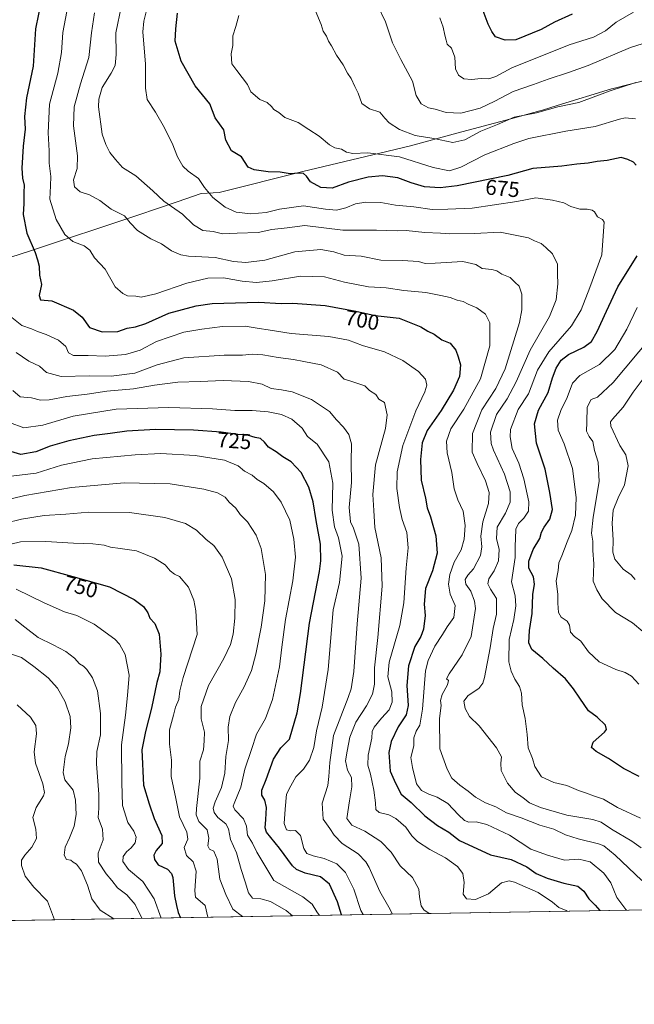
# Model space of a CAD drawing. Units: metres. Extents: x 613926 to 617372, y 4750197 to 4752568.
# Drawn here: x 616275 to 616560, y 4750197 to 4750653 of the extents above; entities that cross this region are included whole.
import ezdxf
from ezdxf.enums import TextEntityAlignment as Align

# ---------------------------------------------------------------- set-up
doc = ezdxf.new("R2010")
doc.units = ezdxf.units.M
doc.header["$MEASUREMENT"] = 0
for name, color, linetype, lineweight in [('Arbolado forestal CxS', 92, 'Continuous', 0), ('Comarca CxS', 21, 'Continuous', 0), ('Comunidad Autónoma CxS', 142, 'Continuous', 0), ('Curva de nivel maestra', 30, 'Continuous', 30), ('Curva de nivel normal', 30, 'Continuous', 0), ('Entidad de ámbito territorial', 7, 'Continuous', 0), ('Entidad de ámbito territorial CxS', 92, 'Continuous', 0), ('Municipio CxS', 4, 'Continuous', 0), ('Provincia CxS', 1, 'Continuous', 0), ('Rótulo de curva de nivel directora', 7, 'Continuous', 0)]:
    doc.layers.add(name, color=color, linetype=linetype, lineweight=lineweight)
doc.styles.add('Style-Arial', font='txt')

# ---------------------------------------------------------------- blocks, each defined once
blk = doc.blocks.new('*U11')
at = {"layer": 'Arbolado forestal CxS', "color": 92, "linetype": 'Continuous', "lineweight": 0}
blk.add_polyline3d([(616594.1429000003, 4750241.2805, 691.3041999999987), (616150.9864999996, 4750233.822799999, 813.5522000000057)], dxfattribs=at)

msp = doc.modelspace()

# ---------------------------------------------------------------- linework, layer by layer
at = {"layer": 'Arbolado forestal CxS', "color": 92, "linetype": 'Continuous', "lineweight": 0, "extrusion": (0.2658522458284787, 0.004473860038339899, 0.9640034066144743), "elevation": 185841.271869174, "flags": 128}
msp.add_lwpolyline([(4739193.99767824, -671181.2809097365), (4739193.99767824, -670721.5116369893)], dxfattribs=at)
at = {"layer": 'Comarca CxS', "color": 21, "linetype": 'Continuous', "lineweight": 0, "flags": 128}
msp.add_lwpolyline([(614177.1248406615, 4750200.605404189), (613964.0700008682, 4750197.019982465), (613960.2392694402, 4750427.924854979), (613958.271583834, 4750546.530975726), (613925.8542720865, 4752500.548211535), (613925.6900008679, 4752510.449982444), (614589.7857239372, 4752521.637330156), (615714.1445129017, 4752540.57826335), (616602.5147730046, 4752555.543736928), (616717.3803606314, 4752557.478761088), (616870.0060974142, 4752560.04989222), (617326.5000008947, 4752567.739982444), (617333.7909080733, 4752140.82793403), (617355.4944384791, 4750869.998612707), (617366.0100008937, 4750254.269982465), (615941.6882612406, 4750230.30059453)], close=True, dxfattribs=at)
at = {"layer": 'Comunidad Autónoma CxS', "color": 142, "linetype": 'Continuous', "lineweight": 0, "flags": 128}
msp.add_lwpolyline([(614177.1248406615, 4750200.605404189), (613964.0700008682, 4750197.019982465), (613960.2392694402, 4750427.924854979), (613958.271583834, 4750546.530975726), (613925.8542720865, 4752500.548211535), (613925.6900008679, 4752510.449982444), (614589.7857239372, 4752521.637330156), (615714.1445129017, 4752540.57826335), (616602.5147730046, 4752555.543736928), (616717.3803606314, 4752557.478761088), (616870.0060974142, 4752560.04989222), (617326.5000008947, 4752567.739982444), (617333.7909080733, 4752140.82793403), (617355.4944384791, 4750869.998612707), (617366.0100008937, 4750254.269982465), (615941.6882612406, 4750230.30059453)], close=True, dxfattribs=at)
at = {"layer": 'Curva de nivel maestra', "color": 30, "linetype": 'Continuous', "lineweight": 30, "flags": 128}
for points, elevation in [([(616284.8700000001, 4750662.7601), (616282.1399999997, 4750649.090100001), (616281.0199999996, 4750631.7601), (616277.8899999997, 4750617.090100001), (616276.9600000001, 4750608.390100001), (616277.25, 4750602.550100001), (616276.2999999998, 4750594.640100001), (616275.6900000004, 4750584.4801), (616276.0199999996, 4750579.8301), (616276.8799999999, 4750576.670100001), (616276.5999999996, 4750573.1801), (616276.7300000006, 4750568.170100001), (616276.2800000003, 4750563.0001), (616277.9800000006, 4750554.380100001), (616281.9199999999, 4750545.380100001), (616283.04, 4750541.9901), (616283.7400000002, 4750539.0801), (616283.9800000006, 4750534.9901), (616284.8700000001, 4750530.540100001), (616283.7999999998, 4750525.4801), (616284.4299999997, 4750523.540100001), (616289.6100000005, 4750522.950099999), (616299.6399999997, 4750518.7501), (616303.7000000002, 4750515.380100001), (616307.04, 4750510.600099999), (616312.9600000001, 4750508.6601), (616320.2800000003, 4750508.840100001), (616324.6299999999, 4750510.3101), (616328.4600000001, 4750510.9001), (616333.1600000003, 4750512.5701), (616343.8499999996, 4750517.2601), (616356.5099999999, 4750520.6501), (616364.04, 4750521.8201), (616385.6799999997, 4750522.350099999), (616395.9400000004, 4750521.720100001), (616401.3899999997, 4750521.9801), (616416.4600000001, 4750520.890100001), (616430.6299999999, 4750518.2401), (616439.5800000001, 4750516.2601), (616450.6399999997, 4750515.050100001), (616460.7400000002, 4750511.020099999), (616463.9600000001, 4750509.040100001), (616466.8700000001, 4750507.630100001), (616470.5700000003, 4750504.950099999), (616474.3399999999, 4750503.4801), (616476.9800000006, 4750500.1501), (616478.0800000001, 4750497.110099999), (616479.2100000001, 4750493.4301), (616478.7000000002, 4750487.950099999), (616475.9400000004, 4750481.590100001), (616470.2000000002, 4750472.2401), (616463.6600000003, 4750463.0101), (616461.3899999997, 4750457.220100001), (616460.6500000004, 4750449.530099999), (616460.9699999997, 4750439.9801), (616462.8499999996, 4750431.520099999), (616463.7000000002, 4750427.040100001), (616465.2199999997, 4750422.9001), (616467.7400000002, 4750414.0801), (616468.4000000004, 4750406.0701), (616466.2000000002, 4750397.880100001), (616462.9199999999, 4750389.6601), (616462.3399999999, 4750382.4801), (616462.7699999996, 4750377.200099999), (616461.9800000006, 4750370.870100001), (616460.7199999997, 4750367.540100001), (616457.9100000003, 4750362.8101), (616455, 4750353.860099999), (616454.2300000006, 4750344.720100001), (616454.9000000004, 4750335.4301), (616453.9100000003, 4750331.200099999), (616450.2199999997, 4750325.540100001), (616446.9299999997, 4750318.7401), (616445.9400000004, 4750313.700099999), (616446.5800000001, 4750305.0801), (616448.9699999997, 4750299.540100001), (616451.6200000001, 4750294.440099999), (616456.2999999998, 4750290.4801), (616462.6500000004, 4750284.4001), (616468.4699999997, 4750279.9301), (616473.7400000002, 4750276.8101), (616478.75, 4750272.9801), (616492.9900000002, 4750266.2601), (616502.7199999997, 4750264.110099999), (616509.9400000004, 4750260.6801), (616514.2999999998, 4750257.710100001), (616519.2800000003, 4750255.5001), (616527.1100000005, 4750253.090100001), (616533.6399999997, 4750251.700099999), (616536.4000000004, 4750249.5001), (616538.7100000001, 4750245.920100001), (616541.6399999997, 4750242.940099999), (616543.7029999997, 4750240.4319)], 700), ([(616530.8799999999, 4750655.940099999), (616522.7699999996, 4750652.2401), (616516.5300000003, 4750648.7401), (616504.7999999998, 4750643.9901), (616499.9199999999, 4750643.770099999), (616495.3399999999, 4750645.4001), (616493.6799999997, 4750647.770099999), (616492.0499999998, 4750651.200099999), (616488.6900000004, 4750659.9001)], 650), ([(616560.6699999999, 4750585.9301), (616559.4500000002, 4750587.210100001), (616556.7800000003, 4750588.470100001), (616553.6600000003, 4750589.390100001), (616547.2300000006, 4750588.090100001), (616542.5300000003, 4750587.5701), (616538.2999999998, 4750586.800100001), (616533.1600000003, 4750586.290100001), (616526.0999999996, 4750585.440099999), (616512.7199999997, 4750584.390100001), (616501.1699999999, 4750581.1801), (616477.5899999999, 4750576.2601), (616469.75, 4750575.4301), (616462.5199999996, 4750575.860099999), (616456.2300000006, 4750577.6601), (616450.1299999999, 4750580.0701), (616442.9900000002, 4750580.970100001), (616436.4100000003, 4750580.300100001), (616427.2800000003, 4750577.960100001), (616419.6500000004, 4750575.200099999), (616414.3600000005, 4750575.540100001), (616409.6299999999, 4750578.1801), (616407.6900000004, 4750580.7401), (616406.3899999997, 4750581.970100001), (616404.1299999999, 4750582.210100001), (616400.1100000005, 4750581.880100001), (616395.4699999997, 4750582.610099999), (616390.0300000003, 4750582.870100001), (616383.5300000003, 4750583.720100001), (616380.6699999999, 4750584.9301), (616377.6699999999, 4750589.710100001), (616372.9600000001, 4750592.550100001), (616370.4000000004, 4750597.550100001), (616369.4800000006, 4750602.2601), (616365.4600000001, 4750607.800100001), (616362.9100000003, 4750614.2501), (616356.1299999999, 4750622.700099999), (616349.5599999996, 4750634.120100001), (616346.7599999999, 4750643.300100001), (616347.0999999996, 4750649.020099999), (616347.9900000002, 4750656.3201)], 675), ([(616561.9800000006, 4750302.610099999), (616554.7800000003, 4750306.300100001), (616547.8499999996, 4750310.9001), (616542.0199999996, 4750314.1501), (616539.9000000004, 4750315.970100001), (616540.7000000002, 4750318.540100001), (616545.9400000004, 4750323.200099999), (616546.7999999998, 4750324.360099999), (616546.3399999999, 4750326.340100001), (616542.5999999996, 4750330.100099999), (616538.4400000004, 4750332.9801), (616534.5499999998, 4750338.9001), (616531.5199999996, 4750343.190099999), (616527.9199999999, 4750347.920100001), (616522.1399999997, 4750352.8201), (616517.3200000003, 4750357.210100001), (616512.2100000001, 4750361.4101), (616510.7800000003, 4750364.540100001), (616511.1200000001, 4750370.200099999), (616512.3300000001, 4750378.200099999), (616512.6500000004, 4750386.870100001), (616513.5099999999, 4750391.6801), (616512.9500000002, 4750395.0701), (616510.8600000005, 4750399.1601), (616510.8300000001, 4750402.370100001), (616512.8600000005, 4750407.840100001), (616515.8700000001, 4750412.960100001), (616516.7199999997, 4750415.840100001), (616517.8799999999, 4750418.210100001), (616520.6299999999, 4750421.8301), (616521.7599999999, 4750426.380100001), (616520.5199999996, 4750434.270099999), (616518.4199999999, 4750444.970100001), (616514.3399999999, 4750457.090100001), (616513.4500000002, 4750465.950099999), (616515.3099999996, 4750472.380100001), (616519.7400000002, 4750480.550100001), (616521.8499999996, 4750487.380100001), (616523.4699999997, 4750491.870100001), (616525.7999999998, 4750495.540100001), (616529.2400000002, 4750498.200099999), (616536.3399999999, 4750501.540100001), (616539.8300000001, 4750504.200099999), (616542.5700000003, 4750508.800100001), (616546.8499999996, 4750518.220100001), (616552.1900000004, 4750529.530099999), (616561.0800000001, 4750543.8101)], 675), ([(616424.0105999997, 4750238.4176), (616422.0599999996, 4750244.450099999), (616418.3600000005, 4750252.700099999), (616414.1799999997, 4750256.140100001), (616407.0899999999, 4750257.7501), (616403.0700000003, 4750259.4801), (616401.2400000002, 4750261.1501), (616395.2000000002, 4750269.4001), (616389.2599999999, 4750276.770099999), (616388.6399999997, 4750278.790100001), (616388.9299999997, 4750282.610099999), (616389.1799999997, 4750288.1501), (616388.3600000005, 4750291.5601), (616386.9800000006, 4750293.940099999), (616387.0199999996, 4750296.2301), (616389.0899999999, 4750301.190099999), (616392.3799999999, 4750310.620100001), (616395.8200000003, 4750315.920100001), (616399.9299999997, 4750319.870100001), (616403.3600000005, 4750332.0701), (616404.8799999999, 4750341.0701), (616409.0599999996, 4750373.640100001), (616413.7800000003, 4750397.540100001), (616414.4400000004, 4750402.520099999), (616414.2000000002, 4750410.200099999), (616412.1500000004, 4750421.270099999), (616410.7800000003, 4750429.9101), (616408.7999999998, 4750436.640100001), (616405.2699999996, 4750443.4801), (616400.6900000004, 4750448.4001), (616396.7599999999, 4750450.770099999), (616393.6500000004, 4750453.110099999), (616390.1500000004, 4750455.1601), (616388.2999999998, 4750457.600099999), (616386.4299999997, 4750459.290100001), (616383.8899999997, 4750459.720100001), (616380.4500000002, 4750460.720100001), (616375.9299999997, 4750461.110099999), (616368.1299999999, 4750462.190099999), (616355.2599999999, 4750463.130100001), (616337.6600000003, 4750463.370100001), (616324.3600000005, 4750462.5701), (616316.6600000003, 4750461.530099999), (616309.2000000002, 4750460.630100001), (616297.5300000003, 4750458.1601), (616288.8600000005, 4750455.720100001), (616282.2000000002, 4750452.9901), (616275.2000000002, 4750451.850099999), (616270.5700000003, 4750453.200099999)], 725), ([(616272.0300000003, 4750400.700099999), (616284.7599999999, 4750399.290100001), (616299.3600000005, 4750395.2601), (616316.4000000004, 4750390.5001), (616327.8600000005, 4750384.6601), (616332.0899999999, 4750381.370100001), (616334.1299999999, 4750378.420100001), (616335.04, 4750375.9101), (616337.4800000006, 4750373.530099999), (616339.3799999999, 4750368.540100001), (616340.2599999999, 4750359.2401), (616339.9000000004, 4750354.100099999), (616339.6500000004, 4750351.120100001), (616338.4000000004, 4750346.1601), (616335.9100000003, 4750334.290100001), (616333.1200000001, 4750323.470100001), (616331.4400000004, 4750314.940099999), (616332.0899999999, 4750298.540100001), (616334.75, 4750289.870100001), (616337.1100000005, 4750283.200099999), (616340.6699999999, 4750275.200099999), (616340.79, 4750271.540100001), (616338.0300000003, 4750268.2501), (616336.9600000001, 4750266.140100001), (616337.1900000004, 4750264.200099999), (616338.9199999999, 4750261.700099999), (616343.29, 4750259.710100001), (616345.1600000003, 4750257.700099999), (616345.6799999997, 4750255.8101), (616346.5300000003, 4750247.280099999), (616347.4600000001, 4750242.8201), (616348.1799999997, 4750239.520099999), (616349.2779000001, 4750237.16)], 750), ([(616424.0107000005, 4750238.417400001), (616424.0105999997, 4750238.4176)], 725)]:
    msp.add_lwpolyline(points, dxfattribs=dict(at, elevation=elevation))
at = {"layer": 'Curva de nivel normal', "color": 30, "linetype": 'Continuous', "lineweight": 0, "flags": 128}
for points, elevation in [([(616562.9400000004, 4750269.609999999), (616558.6600000003, 4750272.66), (616549.0999999996, 4750278.180000001), (616544.4000000004, 4750281.480000001), (616540.4600000001, 4750282.730000001), (616528.5300000003, 4750284.680000001), (616516.2699999996, 4750288.180000001), (616511.1500000004, 4750290.42), (616508.2699999996, 4750292.65), (616504.5, 4750295.33), (616500.9199999999, 4750299.430000001), (616498.0599999996, 4750305.4), (616497.8399999999, 4750308.84), (616498.2300000006, 4750311.730000001), (616495.8799999999, 4750315.92), (616487.7999999998, 4750326.07), (616483.3300000001, 4750330.33), (616481.25, 4750334.16), (616480.7400000002, 4750337.550000001), (616482.6399999997, 4750340.15), (616487.6200000001, 4750343.380000001), (616489.4900000002, 4750345.9), (616490.2199999997, 4750348.5), (616492.9500000002, 4750362.15), (616494.3600000005, 4750371.220000001), (616495.8099999996, 4750377.789999999), (616495.8899999997, 4750385.100000001), (616493.0199999996, 4750389.480000001), (616491.79, 4750391.859999999), (616492.3600000005, 4750394.199999999), (616494.8399999999, 4750397.960000001), (616496.7800000003, 4750402.539999999), (616497.0999999996, 4750407.779999999), (616495.7800000003, 4750412.859999999), (616496.1100000005, 4750418.199999999), (616499.9800000006, 4750424.560000001), (616502.2599999999, 4750429.710000001), (616502.1799999997, 4750434.539999999), (616499.5199999996, 4750442.680000001), (616494.3899999997, 4750453.779999999), (616493.4000000004, 4750456.84), (616493.0999999996, 4750462.15), (616495.8399999999, 4750470.41), (616500.7699999996, 4750477.65), (616504.9800000006, 4750485.460000001), (616511.5199999996, 4750500.230000001), (616520.4600000001, 4750515.710000001), (616523.4600000001, 4750523.51), (616524.3399999999, 4750530.92), (616524.1799999997, 4750535.449999999), (616524.2000000002, 4750540.01), (616521.8799999999, 4750544.84), (616518.7599999999, 4750547.710000001), (616516.5099999999, 4750549.640000001), (616513.5, 4750550.789999999), (616510.7000000002, 4750552.17), (616497.5300000003, 4750554.84), (616485.5999999996, 4750554.230000001), (616474.2199999997, 4750554), (616469.9400000004, 4750554.359999999), (616462.5499999998, 4750554.66), (616453.8799999999, 4750555.550000001), (616449.7400000002, 4750555.41), (616440.2699999996, 4750555.77), (616424.5300000003, 4750555.74), (616406.9199999999, 4750557.890000001), (616398.7000000002, 4750556.83), (616391.6200000001, 4750556.140000001), (616385.2999999998, 4750554.720000001), (616375.5300000003, 4750554.42), (616368.8600000005, 4750554.109999999), (616364.3799999999, 4750555.119999999), (616359.7400000002, 4750555.560000001), (616355.4000000004, 4750558.230000001), (616350.3099999996, 4750563.189999999), (616341.5700000003, 4750569.24), (616336.5, 4750573.949999999), (616328.5499999998, 4750580.99), (616322.4800000006, 4750584.82), (616319.2000000002, 4750588.539999999), (616316.5199999996, 4750591.83), (616314.7300000006, 4750595.49), (616312.9600000001, 4750600.310000001), (616311.2800000003, 4750612.970000001), (616311.4000000004, 4750616.51), (616313.0199999996, 4750621.880000001), (616317.1900000004, 4750628.460000001), (616318.9699999997, 4750632.100000001), (616319.4699999997, 4750637.199999999), (616319.3600000005, 4750647.289999999), (616322, 4750659.880000001)], 685), ([(616334.6699999999, 4750661.960000001), (616332.2699999996, 4750652.609999999), (616331.8799999999, 4750647.730000001), (616333.1500000004, 4750632.640000001), (616333.0800000001, 4750621.539999999), (616333.9100000003, 4750616.25), (616337.75, 4750610.42), (616341.9600000001, 4750603.17), (616343.5599999996, 4750599.720000001), (616345.4900000002, 4750596.029999999), (616347.9000000004, 4750589.76), (616350.3399999999, 4750585.4), (616352.8899999997, 4750583.08), (616357.6699999999, 4750579.67), (616360.4600000001, 4750575.470000001), (616364.25, 4750570.92), (616370.0199999996, 4750566.369999999), (616375.1900000004, 4750564.119999999), (616381.8600000005, 4750563.4), (616389.1100000005, 4750563.92), (616395.1799999997, 4750565.5), (616406.3099999996, 4750567.09), (616416.4800000006, 4750565.52), (616421.5899999999, 4750565.01), (616426.0199999996, 4750566.09), (616430.4500000002, 4750567.970000001), (616435.2000000002, 4750568.779999999), (616442.2000000002, 4750568.52), (616449.0199999996, 4750567.42), (616457.4800000006, 4750566.57), (616465.9800000006, 4750565.4), (616473.3499999996, 4750565.539999999), (616484.6299999999, 4750566.039999999), (616505.2000000002, 4750569.060000001), (616514.1299999999, 4750570.75), (616521.7400000002, 4750569.699999999), (616527.0499999998, 4750568.49), (616530.3799999999, 4750566.789999999), (616534.4400000004, 4750565.439999999), (616537.9000000004, 4750565.439999999), (616540.2800000003, 4750565.08), (616541.3600000005, 4750564.230000001), (616542.6600000003, 4750562), (616545.0099999999, 4750560.779999999), (616545.7699999996, 4750559.480000001), (616545.54, 4750555.300000001), (616544.7000000002, 4750544.4), (616539.1200000001, 4750529.140000001), (616535.1200000001, 4750518.779999999), (616530.5700000003, 4750511.49), (616520.1399999997, 4750499.439999999), (616514.9299999997, 4750490.869999999), (616510.7100000001, 4750479.869999999), (616505.9199999999, 4750472.630000001), (616502.3700000001, 4750463.42), (616502.1500000004, 4750460.07), (616503.1799999997, 4750454.52), (616506.1600000003, 4750447.84), (616508.5999999996, 4750440.52), (616510.7699999996, 4750429.869999999), (616510.6799999997, 4750425.550000001), (616508.5099999999, 4750422.26), (616506.0599999996, 4750419.880000001), (616504.75, 4750417.26), (616504.7100000001, 4750412.730000001), (616504.5300000003, 4750409.430000001), (616504.4400000004, 4750404.029999999), (616502.8399999999, 4750392.74), (616504.4500000002, 4750386.390000001), (616504.8099999996, 4750381.619999999), (616503.8099999996, 4750375.33), (616501.7800000003, 4750366.060000001), (616501.5, 4750355.67), (616502.6799999997, 4750351.460000001), (616504.3200000003, 4750347.640000001), (616506.54, 4750344.369999999), (616507.4299999997, 4750341.26), (616507.7300000006, 4750335.869999999), (616509.1699999999, 4750329.5), (616510.0800000001, 4750322.060000001), (616510.5099999999, 4750315.91), (616512.5199999996, 4750310.859999999), (616513.6299999999, 4750307.279999999), (616516.6799999997, 4750302.470000001), (616522.4600000001, 4750299.75), (616528.4800000006, 4750298.41), (616533.8899999997, 4750296.060000001), (616537.6399999997, 4750294.92), (616540.8600000005, 4750293.600000001), (616545.4299999997, 4750292.039999999), (616551.9600000001, 4750288.27), (616562.6100000005, 4750283.34)], 680), ([(616569.25, 4750644.02), (616557.9199999999, 4750640.41), (616538.4299999997, 4750632.029999999), (616529.2599999999, 4750628.869999999), (616519.7800000003, 4750625.77), (616512.9500000002, 4750623.220000001), (616503.5, 4750620.029999999), (616495.0499999998, 4750615.5), (616488.2199999997, 4750612.32), (616479.29, 4750609.939999999), (616472.5800000001, 4750610.34), (616467.4100000003, 4750611.84), (616464.2599999999, 4750612.460000001), (616460.8799999999, 4750614.27), (616458.5800000001, 4750618.25), (616456.9600000001, 4750624.859999999), (616451.5599999996, 4750634.9), (616447.6299999999, 4750642.550000001), (616444.3399999999, 4750652.34), (616440.79, 4750659.800000001)], 660), ([(616296.6299999999, 4750657.07), (616294.7599999999, 4750647.430000001), (616294.1600000003, 4750638.08), (616292.3700000001, 4750628.5), (616288.6200000001, 4750614.199999999), (616287.8899999997, 4750600.880000001), (616288.3399999999, 4750592.480000001), (616288.3600000005, 4750586.880000001), (616289.1900000004, 4750580.58), (616289.0700000003, 4750576.26), (616288.7000000002, 4750570.189999999), (616291.7199999997, 4750560.640000001), (616295.6699999999, 4750553.82), (616299.4400000004, 4750550.449999999), (616304.5800000001, 4750548.59), (616307.2199999997, 4750546.449999999), (616309.4199999999, 4750543.02), (616314.4100000003, 4750537.65), (616319.0300000003, 4750529.52), (616322.5599999996, 4750526.359999999), (616324.7699999996, 4750525.4), (616328.5300000003, 4750525.230000001), (616331.0700000003, 4750524.779999999), (616337.8499999996, 4750526.34), (616352.2199999997, 4750531.140000001), (616362, 4750533.480000001), (616369.3200000003, 4750533.66), (616377.9299999997, 4750532.189999999), (616384.4900000002, 4750531.539999999), (616391.8899999997, 4750532.33), (616404.9900000002, 4750534.5), (616416.0700000003, 4750534.189999999), (616425.3700000001, 4750531.720000001), (616436.54, 4750529.439999999), (616444.6600000003, 4750529), (616452.9199999999, 4750527.84), (616463.0599999996, 4750526.949999999), (616470.0899999999, 4750525.439999999), (616474.3899999997, 4750524.51), (616477.6399999997, 4750523.300000001), (616480.3300000001, 4750522.720000001), (616482.6399999997, 4750521.5), (616486.7000000002, 4750519.710000001), (616490.7999999998, 4750516.800000001), (616492.7800000003, 4750512.779999999), (616492.8200000003, 4750502.16), (616488.4500000002, 4750486.84), (616480.6699999999, 4750472.859999999), (616474.6500000004, 4750463.720000001), (616472.6399999997, 4750458.060000001), (616472.9400000004, 4750452.630000001), (616475.1100000005, 4750443.449999999), (616476.2699999996, 4750435.939999999), (616477.8499999996, 4750430.800000001), (616480.4100000003, 4750425.52), (616481.2599999999, 4750418.880000001), (616480.8399999999, 4750412.619999999), (616479.4000000004, 4750407.600000001), (616476.25, 4750401.869999999), (616474.1799999997, 4750396.199999999), (616473.5499999998, 4750391.76), (616474.3700000001, 4750387.09), (616476.7100000001, 4750381.76), (616476.1299999999, 4750376.199999999), (616472.9199999999, 4750371.99), (616470.8099999996, 4750368.359999999), (616467.2100000001, 4750362.939999999), (616464.1799999997, 4750356.359999999), (616462.9900000002, 4750351.51), (616461.5099999999, 4750333.869999999), (616460.3600000005, 4750326.439999999), (616458.6100000005, 4750323.66), (616457.54, 4750320.560000001), (616457.4600000001, 4750316.800000001), (616456.1399999997, 4750311.439999999), (616456.9000000004, 4750306.699999999), (616458.8200000003, 4750299.24), (616461.0800000001, 4750296.08), (616464.4900000002, 4750294.380000001), (616468.3499999996, 4750293.08), (616473.3399999999, 4750290.01), (616478.2000000002, 4750284.76), (616481.0099999999, 4750282.140000001), (616482.9800000006, 4750281.480000001), (616486.4100000003, 4750281.51), (616491.3200000003, 4750280.34), (616501.8099999996, 4750275.380000001), (616511.7800000003, 4750268.84), (616519.4400000004, 4750266.109999999), (616527.4199999999, 4750263.890000001), (616534.0999999996, 4750264.310000001), (616539.3499999996, 4750263.02), (616545.6200000001, 4750257.76), (616548.9299999997, 4750253.279999999), (616551.5800000001, 4750246.59), (616555.8300000001, 4750240.930000001), (616556.1827999996, 4750240.6417)], 695), ([(616563.2800000003, 4750254.430000001), (616550.8200000003, 4750266.199999999), (616545.5800000001, 4750270.4), (616543.0999999996, 4750271.439999999), (616533.6900000004, 4750273.699999999), (616527.8399999999, 4750275.619999999), (616522.4400000004, 4750278.119999999), (616515.8899999997, 4750280.01), (616507.2300000006, 4750283.49), (616500.4299999997, 4750285.77), (616495.4800000006, 4750288.480000001), (616490.75, 4750290.42), (616486.0499999998, 4750292.980000001), (616482.7800000003, 4750295.779999999), (616478.9100000003, 4750298.5), (616475.2100000001, 4750301.890000001), (616472.9500000002, 4750305.960000001), (616469.5199999996, 4750315.380000001), (616469.4299999997, 4750329.52), (616470.1399999997, 4750335.470000001), (616469.9100000003, 4750337.850000001), (616470.6799999997, 4750340.539999999), (616473.1100000005, 4750345.08), (616473.5499999998, 4750347.029999999), (616472.6799999997, 4750347.779999999), (616473.8799999999, 4750350.220000001), (616479.9100000003, 4750358.960000001), (616484.0700000003, 4750367.539999999), (616486.0499999998, 4750380.439999999), (616485.7199999997, 4750383.890000001), (616484.0099999999, 4750388.480000001), (616481.6699999999, 4750391.77), (616481.3399999999, 4750393.869999999), (616482.54, 4750395.869999999), (616485.2000000002, 4750398.869999999), (616488.4500000002, 4750405), (616489.0999999996, 4750409.060000001), (616488.54, 4750414), (616489.4400000004, 4750420.600000001), (616492.2100000001, 4750429.16), (616492.4699999997, 4750434.140000001), (616490.7199999997, 4750439.560000001), (616486.9500000002, 4750447.67), (616484.5999999996, 4750452.939999999), (616484.7699999996, 4750461.58), (616489.0999999996, 4750472.439999999), (616495.5300000003, 4750482.359999999), (616499.8300000001, 4750491.49), (616506.5800000001, 4750512.980000001), (616507.6100000005, 4750518.869999999), (616507.6399999997, 4750526.17), (616506.3499999996, 4750529.82), (616504.3399999999, 4750531.680000001), (616502.2300000006, 4750533.9), (616498.3499999996, 4750535.359999999), (616495.9600000001, 4750536.92), (616493.75, 4750537.560000001), (616489.2000000002, 4750538.050000001), (616486.2100000001, 4750539.859999999), (616480.3099999996, 4750541.32), (616467.4500000002, 4750540.460000001), (616462.8099999996, 4750540.390000001), (616459.6100000005, 4750541.25), (616452.2000000002, 4750541.779999999), (616442.2300000006, 4750541.9), (616433.0999999996, 4750543.76), (616425.2800000003, 4750544.24), (616420.4199999999, 4750545.75), (616414.3899999997, 4750546.84), (616402.2999999998, 4750545.74), (616388.4600000001, 4750541.890000001), (616379.6600000003, 4750540.800000001), (616373.8499999996, 4750541.189999999), (616365.3099999996, 4750543.119999999), (616353.0800000001, 4750543.789999999), (616349.3899999997, 4750544.279999999), (616345.0599999996, 4750546.25), (616340.4900000002, 4750549.5), (616335.5, 4750551.83), (616329.3099999996, 4750555.609999999), (616326, 4750559.100000001), (616323.4000000004, 4750562.380000001), (616317.1200000001, 4750565.5), (616311.9600000001, 4750569.51), (616307.1600000003, 4750572.15), (616302.8399999999, 4750573.600000001), (616300.1600000003, 4750575.869999999), (616299.6699999999, 4750579.119999999), (616301.3899999997, 4750584.390000001), (616301.4800000006, 4750590.16), (616299.6600000003, 4750604.17), (616299.9400000004, 4750612.890000001), (616302.8600000005, 4750623.550000001), (616306.7699999996, 4750635.789999999), (616308.0700000003, 4750647.199999999), (616309.4100000003, 4750656.539999999)], 690), ([(616560.2599999999, 4750607.300000001), (616555.4400000004, 4750607.76), (616552.8700000001, 4750607.230000001), (616541.5300000003, 4750603.82), (616527.9900000002, 4750601.640000001), (616510.8300000001, 4750598.230000001), (616503.8799999999, 4750595.869999999), (616490.3700000001, 4750590.609999999), (616479.2400000002, 4750584.980000001), (616474.04, 4750583.300000001), (616466.5300000003, 4750584.84), (616450.8600000005, 4750589.789999999), (616436.2000000002, 4750591.609999999), (616429.1600000003, 4750591.27), (616426.3399999999, 4750591.869999999), (616423.9900000002, 4750593.33), (616420.8799999999, 4750593.890000001), (616418.4299999997, 4750595.27), (616413.6600000003, 4750599.34), (616408.8399999999, 4750602.350000001), (616403.9199999999, 4750605.600000001), (616397.6799999997, 4750608.02), (616394.9100000003, 4750610.25), (616392.6299999999, 4750611.640000001), (616391.4900000002, 4750613.16), (616389.5300000003, 4750614.869999999), (616386.1399999997, 4750616.4), (616381.8700000001, 4750619.880000001), (616380.4199999999, 4750623.34), (616375.3600000005, 4750629.699999999), (616373.1399999997, 4750632.810000001), (616372.7999999998, 4750637.470000001), (616373.5099999999, 4750641.41), (616373.6299999999, 4750645.76), (616375, 4750650.199999999), (616376.3600000005, 4750655.24)], 670), ([(616560.4699999997, 4750624.180000001), (616548.5300000003, 4750620.34), (616534, 4750614.99), (616524.2800000003, 4750612.9), (616514.3399999999, 4750610.15), (616504.1100000005, 4750608.180000001), (616496.3399999999, 4750604.75), (616488.5300000003, 4750601.680000001), (616481.2000000002, 4750597.689999999), (616475.5300000003, 4750596.449999999), (616466.7599999999, 4750598.24), (616458.1200000001, 4750599.689999999), (616450.9299999997, 4750602.5), (616446.1299999999, 4750605.550000001), (616444.0300000003, 4750607.710000001), (616441.7800000003, 4750610.5), (616436.9299999997, 4750612.02), (616433.3499999996, 4750614.529999999), (616431.75, 4750619.199999999), (616430.2000000002, 4750622.32), (616428.5199999996, 4750626.039999999), (616426.7699999996, 4750628.560000001), (616424.7199999997, 4750632.390000001), (616421.6900000004, 4750636.939999999), (616419.2599999999, 4750641.24), (616417.9199999999, 4750643.380000001), (616416.9900000002, 4750645.75), (616415.4500000002, 4750647.939999999), (616414.5099999999, 4750651.15), (616411.7800000003, 4750657.720000001)], 665), ([(616469.5599999996, 4750654.16), (616471.1600000003, 4750649.869999999), (616471.8799999999, 4750646.199999999), (616472.5499999998, 4750643.859999999), (616472.9800000006, 4750641.939999999), (616475.04, 4750640.050000001), (616476.5999999996, 4750635.930000001), (616476.9000000004, 4750630.529999999), (616478.2100000001, 4750627.539999999), (616480.6299999999, 4750625.970000001), (616484.2800000003, 4750625.619999999), (616488.6699999999, 4750626.01), (616492.2999999998, 4750625.980000001), (616495.5499999998, 4750626.970000001), (616502.9600000001, 4750630.939999999), (616529.5300000003, 4750641.67), (616540.8499999996, 4750645.140000001), (616546.4699999997, 4750648.119999999), (616551.3799999999, 4750652.100000001), (616559.4400000004, 4750656.779999999)], 655), ([(616561.7800000003, 4750345.449999999), (616558.3899999997, 4750349.060000001), (616555.5099999999, 4750350.850000001), (616551.1900000004, 4750352.189999999), (616543.4000000004, 4750355.779999999), (616538.5599999996, 4750360.380000001), (616534.9500000002, 4750365.33), (616532.0800000001, 4750367.42), (616530.1799999997, 4750369.52), (616529.6799999997, 4750372.689999999), (616528.6399999997, 4750374.640000001), (616525.8099999996, 4750376.480000001), (616524.5999999996, 4750378.600000001), (616524.3099999996, 4750382.99), (616524.2699999996, 4750386.880000001), (616523.5300000003, 4750393.279999999), (616524.5, 4750398.119999999), (616524.7999999998, 4750401.600000001), (616526.1399999997, 4750404.91), (616528.6399999997, 4750411.380000001), (616530.79, 4750416.58), (616532.4199999999, 4750423.630000001), (616532.7599999999, 4750431.9), (616531.0800000001, 4750445.289999999), (616527.2100000001, 4750456.77), (616524.4100000003, 4750463.140000001), (616524.0899999999, 4750467.77), (616525.6600000003, 4750472.199999999), (616528.6100000005, 4750478.199999999), (616531.0599999996, 4750484.869999999), (616534.5499999998, 4750488.439999999), (616543.6200000001, 4750493.480000001), (616550.6699999999, 4750500.460000001), (616556.29, 4750509.939999999), (616561.1299999999, 4750519.960000001)], 670), ([(616271.1500000004, 4750515.279999999), (616275.6799999997, 4750511.66), (616280.2800000003, 4750510.100000001), (616282.9199999999, 4750508.850000001), (616286.9900000002, 4750507.460000001), (616292.7199999997, 4750504.720000001), (616296.1399999997, 4750501.82), (616297.3700000001, 4750498.960000001), (616299.6699999999, 4750497.680000001), (616306.4600000001, 4750497.720000001), (616314.3799999999, 4750497.390000001), (616323.7800000003, 4750498.109999999), (616330.54, 4750500.16), (616338.2000000002, 4750504.140000001), (616350.8600000005, 4750508.550000001), (616359.2000000002, 4750509.869999999), (616368.8099999996, 4750511.15), (616379.3300000001, 4750511.26), (616385.8399999999, 4750510.17), (616389.9699999997, 4750509.630000001), (616400.5599999996, 4750507.960000001), (616418.04, 4750506.439999999), (616427.2400000002, 4750504.74), (616433.7100000001, 4750502.26), (616443.8399999999, 4750499.32), (616452.4199999999, 4750495.359999999), (616459.6200000001, 4750490.289999999), (616462.8600000005, 4750486.67), (616463.5700000003, 4750483.99), (616462.6299999999, 4750480.869999999), (616458.4400000004, 4750472.050000001), (616452.4500000002, 4750456.050000001), (616449.7300000006, 4750443.74), (616449.6399999997, 4750435.980000001), (616450.7999999998, 4750427.26), (616452.1600000003, 4750421.619999999), (616454.2800000003, 4750415.74), (616454.8200000003, 4750408.59), (616453.9400000004, 4750399.350000001), (616452.9199999999, 4750383.09), (616451.0599999996, 4750372.59), (616446.0800000001, 4750355.539999999), (616445.3899999997, 4750348.75), (616447.2699999996, 4750341.880000001), (616447.4000000004, 4750337.029999999), (616446.0300000003, 4750333.529999999), (616442.5300000003, 4750329.680000001), (616439.1200000001, 4750325.5), (616438.2300000006, 4750323.41), (616438.04, 4750320.359999999), (616436.3700000001, 4750312.460000001), (616436.1900000004, 4750307.890000001), (616437.3600000005, 4750303.699999999), (616438.9000000004, 4750296.33), (616439.7199999997, 4750290.390000001), (616439.8499999996, 4750287.310000001), (616441.3899999997, 4750285.939999999), (616445.8600000005, 4750284.84), (616449.2000000002, 4750283.189999999), (616453.8600000005, 4750279.09), (616456.5300000003, 4750275.16), (616459.2000000002, 4750272.41), (616464.8600000005, 4750268.779999999), (616472.2000000002, 4750264.83), (616477.8200000003, 4750260.939999999), (616480.1600000003, 4750257.680000001), (616480.8700000001, 4750253.41), (616480.3399999999, 4750248.039999999), (616482, 4750245.960000001), (616486.1600000003, 4750245.66), (616492.1900000004, 4750248.27), (616498.1399999997, 4750253.26), (616501.6799999997, 4750254.25), (616504.2000000002, 4750253.67), (616515.2000000002, 4750248.880000001), (616521.8399999999, 4750244.310000001), (616524.7199999997, 4750241.83), (616528.1600000003, 4750240.460000001), (616528.6030000001, 4750240.1776)], 705), ([(616563.7199999997, 4750369.84), (616558.9900000002, 4750373.82), (616551.0099999999, 4750378.609999999), (616544.9000000004, 4750384.859999999), (616542.3899999997, 4750389.16), (616540.7300000006, 4750393.130000001), (616540.9400000004, 4750401.16), (616540.5, 4750407.34), (616540.4500000002, 4750411.680000001), (616539.8899999997, 4750415.289999999), (616540.6799999997, 4750422.720000001), (616543.4699999997, 4750439.300000001), (616542.9299999997, 4750448.24), (616541.2400000002, 4750453.710000001), (616540.5899999999, 4750457.880000001), (616538.8300000001, 4750460.17), (616537.5199999996, 4750462.630000001), (616537.7100000001, 4750466.789999999), (616537.9100000003, 4750473.82), (616539.7999999998, 4750477.359999999), (616542.7400000002, 4750478.359999999), (616549.8799999999, 4750485.16), (616567.3499999996, 4750506.02)], 665), ([(616464.6174999997, 4750239.1008), (616462.2199999997, 4750240.83), (616460.8499999996, 4750242.600000001), (616460.1299999999, 4750246.76), (616459.8600000005, 4750250.42), (616456.9199999999, 4750255.720000001), (616451.1600000003, 4750261.25), (616447.04, 4750267.470000001), (616442.2800000003, 4750272.52), (616434.7800000003, 4750277.199999999), (616428.7800000003, 4750280.060000001), (616426.4400000004, 4750283.180000001), (616427.6600000003, 4750291.34), (616428.8300000001, 4750297.84), (616428.5899999999, 4750302.17), (616426.7400000002, 4750305.600000001), (616425.75, 4750309.789999999), (616426.5199999996, 4750314.390000001), (616427.7599999999, 4750320.77), (616430.6500000004, 4750327.699999999), (616435.6100000005, 4750335.289999999), (616438.2999999998, 4750340.689999999), (616439.2000000002, 4750345.369999999), (616439.3399999999, 4750352.970000001), (616440.8899999997, 4750367.050000001), (616442.7599999999, 4750390.720000001), (616442.29, 4750403.960000001), (616439.4400000004, 4750418.01), (616438.9000000004, 4750425.890000001), (616438.5499999998, 4750433.199999999), (616439.8099999996, 4750447.02), (616444.3399999999, 4750463.789999999), (616445.2000000002, 4750470.230000001), (616443.8600000005, 4750475.869999999), (616441.3399999999, 4750477.41), (616439.8399999999, 4750479.58), (616437.0300000003, 4750481.480000001), (616434.7999999998, 4750483.609999999), (616431.0099999999, 4750484.890000001), (616428.2400000002, 4750485.779999999), (616425.1699999999, 4750486.720000001), (616422.0700000003, 4750489.92), (616414.4699999997, 4750493.359999999), (616406.4800000006, 4750494.84), (616401.6799999997, 4750495.880000001), (616394.5999999996, 4750496.710000001), (616387.4800000006, 4750498.039999999), (616382.5599999996, 4750498.380000001), (616378.04, 4750497.890000001), (616369.4900000002, 4750497.890000001), (616350.8600000005, 4750496.58), (616338.5300000003, 4750493.390000001), (616328.1900000004, 4750489.539999999), (616317.1699999999, 4750488.119999999), (616307.1299999999, 4750488.210000001), (616293.9699999997, 4750488.029999999), (616287.1399999997, 4750489.82), (616283.9699999997, 4750492.680000001), (616278.9400000004, 4750495.119999999), (616273.1600000003, 4750499.119999999)], 710), ([(616560.1200000001, 4750393.859999999), (616558.2999999998, 4750395.99), (616554.5999999996, 4750398.699999999), (616550.7300000006, 4750403.24), (616549.7800000003, 4750406.480000001), (616549.9199999999, 4750412.07), (616549.4500000002, 4750419.939999999), (616550.0099999999, 4750425.99), (616552.3399999999, 4750431.67), (616555.1600000003, 4750437.74), (616556.8300000001, 4750446.609999999), (616555.7800000003, 4750451.640000001), (616553.04, 4750455.91), (616548.8399999999, 4750464.949999999), (616548.79, 4750466.960000001), (616549.5899999999, 4750468.119999999), (616554.5999999996, 4750473.82), (616559.1900000004, 4750480.720000001), (616565.75, 4750489.359999999)], 660), ([(616447.5987999998, 4750238.8145), (616445.9699999997, 4750242.109999999), (616441.6900000004, 4750249.230000001), (616436.8200000003, 4750260.42), (616435.2999999998, 4750263.07), (616431.6799999997, 4750266.699999999), (616424.3399999999, 4750271.600000001), (616420.54, 4750275.41), (616418.5199999996, 4750278.52), (616415.4299999997, 4750282.82), (616415.0300000003, 4750290.24), (616417.6100000005, 4750298.460000001), (616418.0499999998, 4750302.58), (616418.6299999999, 4750309.100000001), (616420.2699999996, 4750321.59), (616427.0599999996, 4750339.199999999), (616428.4600000001, 4750343.210000001), (616429.6500000004, 4750351.27), (616431.2199999997, 4750373.380000001), (616433.1600000003, 4750394.550000001), (616432.0199999996, 4750410.230000001), (616429.5599999996, 4750417.699999999), (616428.0800000001, 4750420.66), (616427.4900000002, 4750427.199999999), (616428.6200000001, 4750438.869999999), (616428.5, 4750448.199999999), (616428.5700000003, 4750456.720000001), (616427.4299999997, 4750461.039999999), (616424.9299999997, 4750464.49), (616421.6399999997, 4750467.850000001), (616418.4199999999, 4750471.680000001), (616410.1200000001, 4750477.300000001), (616401.0700000003, 4750480.789999999), (616396.1900000004, 4750481.779999999), (616391.3399999999, 4750482.359999999), (616387.1799999997, 4750484.439999999), (616380.8200000003, 4750485.59), (616369.1500000004, 4750486.119999999), (616358.5, 4750485.66), (616348.0999999996, 4750485.369999999), (616337.2400000002, 4750483.939999999), (616327.4600000001, 4750482.24), (616315.1600000003, 4750481.15), (616306.0999999996, 4750479.789999999), (616296.6600000003, 4750478.67), (616288.4000000004, 4750477.07), (616284.3300000001, 4750477.050000001), (616280.1799999997, 4750478.01), (616274.9000000004, 4750478.57), (616271.5300000003, 4750481.529999999)], 715), ([(616434.0262000002, 4750238.585999999), (616432.9699999997, 4750240.470000001), (616429.7400000002, 4750250.42), (616425.7599999999, 4750258.16), (616421.8799999999, 4750262.119999999), (616415.8799999999, 4750264.619999999), (616410.7599999999, 4750265.77), (616407.8300000001, 4750266.84), (616406.4900000002, 4750269.16), (616404.9299999997, 4750275.27), (616402.6299999999, 4750277.52), (616400.4800000006, 4750277.359999999), (616398.4400000004, 4750277.91), (616397.4199999999, 4750280.74), (616397.8399999999, 4750287.42), (616398.4000000004, 4750294.390000001), (616400.4400000004, 4750298.189999999), (616402.8600000005, 4750302.42), (616406.3300000001, 4750305.980000001), (616409.2000000002, 4750310.189999999), (616411.0999999996, 4750316.100000001), (616412.3200000003, 4750323.779999999), (616415.0099999999, 4750334.74), (616417.8399999999, 4750352.109999999), (616420.1100000005, 4750379.869999999), (616423.0199999996, 4750392.57), (616424.29, 4750404.699999999), (616422.6200000001, 4750413.210000001), (616420.75, 4750418.34), (616419.7100000001, 4750426.02), (616419.9199999999, 4750438.600000001), (616418.0599999996, 4750448.4), (616412.7599999999, 4750456.59), (616408.2300000006, 4750460.210000001), (616405.7199999997, 4750464.01), (616400.8700000001, 4750468.119999999), (616396.1500000004, 4750470.279999999), (616390, 4750471.529999999), (616382.4800000006, 4750472.27), (616374.5300000003, 4750472.189999999), (616364.2000000002, 4750473), (616343.8600000005, 4750473.640000001), (616319.5300000003, 4750472.75), (616299.5300000003, 4750469.609999999), (616285.5300000003, 4750465.430000001), (616276.6799999997, 4750464.16), (616270.0499999998, 4750466.699999999)], 720), ([(616413.7462999999, 4750238.244700001), (616412.5899999999, 4750239.930000001), (616410.4000000004, 4750243.460000001), (616405.9900000002, 4750246.83), (616392.5300000003, 4750254.460000001), (616384.7599999999, 4750267.529999999), (616382.6500000004, 4750271.730000001), (616380.4400000004, 4750275.439999999), (616379.9800000006, 4750279.560000001), (616378.4800000006, 4750283.039999999), (616374.4600000001, 4750287.130000001), (616373.6699999999, 4750288.789999999), (616374.1299999999, 4750290.07), (616377.2599999999, 4750297.609999999), (616379.1500000004, 4750305.960000001), (616382.2699999996, 4750315.140000001), (616384.5099999999, 4750322.199999999), (616388.7100000001, 4750329.539999999), (616391.9500000002, 4750338.199999999), (616395.2000000002, 4750353.439999999), (616396.2400000002, 4750362.5), (616398.0700000003, 4750375.369999999), (616401.4600000001, 4750393.279999999), (616402.6100000005, 4750404.279999999), (616401.9400000004, 4750412.600000001), (616400.0800000001, 4750421.4), (616396.0599999996, 4750429.66), (616392.3600000005, 4750434.5), (616388, 4750438.449999999), (616384.8799999999, 4750440.220000001), (616382.5999999996, 4750442.25), (616379.0300000003, 4750444.100000001), (616376.0999999996, 4750446.630000001), (616369.75, 4750449.210000001), (616356.0599999996, 4750451.33), (616340.2199999997, 4750452.230000001), (616328.29, 4750451.65), (616308.4199999999, 4750449.83), (616294.0700000003, 4750446.880000001), (616282.3200000003, 4750443.130000001), (616270.8200000003, 4750441.720000001)], 730), ([(616401.2265, 4750238.034), (616398.3799999999, 4750240.51), (616391.0499999998, 4750244.720000001), (616386.5599999996, 4750245.970000001), (616382.6699999999, 4750246.279999999), (616380.7800000003, 4750248.689999999), (616379.3700000001, 4750253.710000001), (616377.4100000003, 4750259.42), (616375.2100000001, 4750267.26), (616372.54, 4750273.380000001), (616371.6299999999, 4750278.300000001), (616370.2699999996, 4750280.680000001), (616366.6699999999, 4750283.609999999), (616364.8700000001, 4750285.869999999), (616364.4500000002, 4750287.869999999), (616365.3399999999, 4750290.869999999), (616368.3300000001, 4750297.539999999), (616369.8899999997, 4750304.199999999), (616370.3300000001, 4750311.789999999), (616371.5499999998, 4750319.210000001), (616371.4400000004, 4750325.460000001), (616372.1100000005, 4750330.380000001), (616374.7999999998, 4750336.92), (616378.8300000001, 4750344.08), (616382.1900000004, 4750351.66), (616384.2599999999, 4750359.300000001), (616386.7199999997, 4750371.82), (616388.3700000001, 4750383.939999999), (616388.7000000002, 4750396.199999999), (616386.7400000002, 4750408.199999999), (616384.4199999999, 4750414.49), (616380.4100000003, 4750420.680000001), (616377.0300000003, 4750424.039999999), (616375, 4750426.9), (616371.8099999996, 4750429.730000001), (616369.9699999997, 4750431.980000001), (616366.4699999997, 4750433.99), (616360.0800000001, 4750435.800000001), (616344.5499999998, 4750438.230000001), (616323.1399999997, 4750438.66), (616298.7300000006, 4750436.58), (616277.1299999999, 4750432.800000001), (616266.2699999996, 4750430.17)], 735.0000000000001), ([(616268.0099999999, 4750420.02), (616275.5199999996, 4750421.83), (616286.1600000003, 4750423.52), (616296.1900000004, 4750424.199999999), (616306.8600000005, 4750425.060000001), (616325.6500000004, 4750424.930000001), (616342, 4750422.600000001), (616351.6100000005, 4750419.850000001), (616356.7100000001, 4750416.800000001), (616361.2800000003, 4750412.470000001), (616364.7199999997, 4750409.57), (616368.7000000002, 4750404.24), (616372.9500000002, 4750394.210000001), (616374.7199999997, 4750384.560000001), (616374.5199999996, 4750375.960000001), (616373.7699999996, 4750368.539999999), (616372.54, 4750363.720000001), (616369.3499999996, 4750357.279999999), (616362.3600000005, 4750344.76), (616358.9600000001, 4750335.02), (616358.8300000001, 4750329.34), (616360.4500000002, 4750323.16), (616360.2800000003, 4750319.17), (616359.9500000002, 4750314.980000001), (616358.3099999996, 4750309.75), (616358.3200000003, 4750301.77), (616356.6600000003, 4750287.810000001), (616356.5700000003, 4750284.890000001), (616357.8200000003, 4750281.77), (616361.6399999997, 4750277.890000001), (616362.4600000001, 4750273.939999999), (616361.9600000001, 4750270.4), (616362.7699999996, 4750268.980000001), (616364.75, 4750267.930000001), (616366.3499999996, 4750264.26), (616367.5099999999, 4750254.939999999), (616370.3700000001, 4750247.9), (616373.5800000001, 4750241.16), (616378.0680999998, 4750237.644400001)], 740), ([(616362.0596000003, 4750237.375), (616360.75, 4750242.869999999), (616356.2400000002, 4750246.600000001), (616356, 4750249.600000001), (616356.5199999996, 4750258.66), (616355.2400000002, 4750263.07), (616352.0599999996, 4750266.029999999), (616350.9900000002, 4750269.699999999), (616352.7100000001, 4750273.5), (616352.2999999998, 4750276.869999999), (616348.9000000004, 4750283.869999999), (616347.1600000003, 4750292.460000001), (616344.9299999997, 4750302.560000001), (616345.0800000001, 4750310.130000001), (616344.2000000002, 4750317.539999999), (616344.2000000002, 4750324.199999999), (616346.0300000003, 4750330.949999999), (616346.9199999999, 4750334.699999999), (616348.4900000002, 4750338.27), (616348.9500000002, 4750342.359999999), (616350.5099999999, 4750348.430000001), (616357.0700000003, 4750368.41), (616356.4600000001, 4750379.350000001), (616355.4800000006, 4750384.27), (616353.0199999996, 4750390.279999999), (616348.8600000005, 4750395.32), (616346.5300000003, 4750396.350000001), (616344.5300000003, 4750397.850000001), (616342.1399999997, 4750400.720000001), (616337.2999999998, 4750403.800000001), (616328.8600000005, 4750407.199999999), (616321.3499999996, 4750408.180000001), (616316.9000000004, 4750408.869999999), (616313.9600000001, 4750409.789999999), (616308.6399999997, 4750410.42), (616299.6399999997, 4750410.74), (616286.8600000005, 4750411.51), (616275.1699999999, 4750411.34), (616266.7599999999, 4750409.4)], 745), ([(616340.3463000003, 4750237.009600001), (616337.1200000001, 4750245.890000001), (616331.7800000003, 4750253.869999999), (616325.1900000004, 4750259.470000001), (616322.5199999996, 4750263.189999999), (616322.7300000006, 4750265.529999999), (616324.2800000003, 4750267.74), (616326.4600000001, 4750269.600000001), (616328.2199999997, 4750271.83), (616328.75, 4750274.42), (616327.6200000001, 4750277.300000001), (616324.8899999997, 4750281.230000001), (616322.4600000001, 4750289.140000001), (616322.1699999999, 4750299.859999999), (616321.8899999997, 4750317.289999999), (616323.75, 4750330.980000001), (616324.7199999997, 4750340.119999999), (616325.4299999997, 4750349.529999999), (616323.6699999999, 4750359.119999999), (616320.9800000006, 4750363.939999999), (616318.7999999998, 4750366.199999999), (616309.2100000001, 4750373.17), (616301.2199999997, 4750377.130000001), (616295.5899999999, 4750378.84), (616286.1100000005, 4750383.029999999), (616273.0300000003, 4750389.41)], 755.0000000000001), ([(616331.4153000005, 4750236.859300001), (616331.3899999997, 4750236.980000001), (616328.2699999996, 4750243.279999999), (616324.4299999997, 4750247.77), (616320.0599999996, 4750251.07), (616317.4100000003, 4750254.42), (616314.7699999996, 4750257.439999999), (616311.2199999997, 4750262.949999999), (616311.1200000001, 4750267.060000001), (616313.4800000006, 4750273.26), (616313.0700000003, 4750278.199999999), (616311.0700000003, 4750283.539999999), (616311.3899999997, 4750287.869999999), (616311.4199999999, 4750294.430000001), (616310.3200000003, 4750308.439999999), (616310.4800000006, 4750314.210000001), (616312.2599999999, 4750321.869999999), (616312.2300000006, 4750331.789999999), (616310.7800000003, 4750342.350000001), (616308.5700000003, 4750348.32), (616305.8899999997, 4750352.230000001), (616304.3600000005, 4750353.789999999), (616302.5300000003, 4750354.84), (616300.2000000002, 4750357.449999999), (616296.1699999999, 4750360.460000001), (616290.2100000001, 4750363.640000001), (616283.3600000005, 4750367.039999999), (616277.1100000005, 4750371.779999999), (616272.6500000004, 4750375.32)], 760), ([(616318.3876, 4750236.639900001), (616312.0800000001, 4750240.600000001), (616308.1600000003, 4750245.960000001), (616306.1699999999, 4750252.16), (616303.4500000002, 4750258.930000001), (616301.0800000001, 4750261.960000001), (616299.5599999996, 4750262.9), (616298.4400000004, 4750263.779999999), (616296.4699999997, 4750264.050000001), (616295.3399999999, 4750266.16), (616295.7599999999, 4750269.869999999), (616297.8700000001, 4750274.199999999), (616300.0700000003, 4750279.640000001), (616300.9400000004, 4750284.980000001), (616300.5499999998, 4750291.560000001), (616299.4800000006, 4750296.32), (616295.6500000004, 4750300.99), (616294.9299999997, 4750304.42), (616295.8399999999, 4750311.850000001), (616297.3799999999, 4750317.800000001), (616298.3899999997, 4750325.08), (616298.0700000003, 4750330.449999999), (616295.75, 4750337.140000001), (616292.3200000003, 4750343.470000001), (616287.9600000001, 4750348.33), (616281.2599999999, 4750353.57), (616275.6299999999, 4750357.699999999), (616267.7300000006, 4750360.34)], 765.0000000000001), ([(616290.8931, 4750236.177200001), (616287.6399999997, 4750244.880000001), (616281.3200000003, 4750251.230000001), (616277.3300000001, 4750256.460000001), (616275.5199999996, 4750261.289999999), (616275.54, 4750263.83), (616277.0499999998, 4750266.060000001), (616280.4199999999, 4750269.83), (616282.4900000002, 4750273.869999999), (616282.2800000003, 4750278.199999999), (616280.9000000004, 4750283.539999999), (616282.4299999997, 4750288.220000001), (616285.7800000003, 4750293.560000001), (616286.2400000002, 4750295.130000001), (616285.5300000003, 4750299.199999999), (616282.0800000001, 4750308.75), (616281.4199999999, 4750314.02), (616282.5599999996, 4750322.300000001), (616282.2800000003, 4750326.24), (616279.7800000003, 4750330.16), (616273.54, 4750335.880000001)], 770)]:
    msp.add_lwpolyline(points, dxfattribs=dict(at, elevation=elevation))
at = {"layer": 'Entidad de ámbito territorial', "color": 7, "linetype": 'Continuous', "lineweight": 0, "flags": 128}
msp.add_lwpolyline([(616686.2469999986, 4750658.670999999), (616653.2199999979, 4750649.179000001), (616649.2289999994, 4750648.023000002), (616614.1529999999, 4750637.858), (616606.6549999985, 4750635.684), (616582.7709999983, 4750629.696000002), (616549.9229999998, 4750621.460000004), (616549.1759999996, 4750621.272999999), (616523.9919999985, 4750613.509000001), (616517.1090000002, 4750611.385999999), (616515.9050000003, 4750611.015000002), (616502.4289999993, 4750607.391000001), (616477.5120000001, 4750600.692000001), (616456.0369999984, 4750594.917000001), (616441.7150000001, 4750591.476000001), (616406.019999998, 4750582.899), (616367.2789999992, 4750573.200999999), (616358.9009999993, 4750572.702), (616347.7169999992, 4750568.908999999), (616329.5649999998, 4750562.754000001), (616279.3609999982, 4750546.029999998), (616220.4189999988, 4750527.148000002)], dxfattribs=at)
at = {"layer": 'Entidad de ámbito territorial CxS', "color": 92, "linetype": 'Continuous', "lineweight": 0, "flags": 128}
msp.add_lwpolyline([(616686.2469999995, 4750658.670999999), (616653.2199999989, 4750649.179), (616649.2290000002, 4750648.023000001), (616614.1530000009, 4750637.857999999), (616606.6549999993, 4750635.683999999), (616582.7709999991, 4750629.696000001), (616549.9230000007, 4750621.460000002), (616549.1760000006, 4750621.273), (616523.9919999993, 4750613.509000001), (616517.1090000009, 4750611.386), (616515.905000001, 4750611.015000001), (616502.4290000002, 4750607.391), (616477.512000001, 4750600.692), (616456.0369999993, 4750594.917), (616441.7150000008, 4750591.476), (616406.0199999989, 4750582.898999999), (616367.279, 4750573.200999998), (616358.9010000001, 4750572.701999999), (616347.7170000002, 4750568.908999999), (616329.5650000006, 4750562.754000001), (616279.3609999989, 4750546.029999998), (616220.4189999996, 4750527.148000001)], dxfattribs=at)
at = {"layer": 'Municipio CxS', "color": 4, "linetype": 'Continuous', "lineweight": 0, "flags": 128}
msp.add_lwpolyline([(617333.7909080733, 4752140.82793403), (617355.4944384791, 4750869.998612707), (617366.0100008937, 4750254.269982465), (615941.6882612406, 4750230.30059453)], dxfattribs=at)
at = {"layer": 'Provincia CxS', "color": 1, "linetype": 'Continuous', "lineweight": 0, "flags": 128}
msp.add_lwpolyline([(614177.1248406615, 4750200.605404189), (613964.0700008682, 4750197.019982465), (613960.2392694402, 4750427.924854979), (613958.271583834, 4750546.530975726), (613925.8542720865, 4752500.548211535), (613925.6900008679, 4752510.449982444), (614589.7857239372, 4752521.637330156), (615714.1445129017, 4752540.57826335), (616602.5147730046, 4752555.543736928), (616717.3803606314, 4752557.478761088), (616870.0060974142, 4752560.04989222), (617326.5000008947, 4752567.739982444), (617333.7909080733, 4752140.82793403), (617355.4944384791, 4750869.998612707), (617366.0100008937, 4750254.269982465), (615941.6882612406, 4750230.30059453)], close=True, dxfattribs=at)

# ---------------------------------------------------------------- block references
at = {"layer": 'Arbolado forestal CxS', "color": 92, "linetype": 'Continuous', "lineweight": 0}
msp.add_blockref('*U11', (0, 0), dxfattribs=at)

# ---------------------------------------------------------------- texts
at = {"layer": 'Rótulo de curva de nivel directora', "color": 7, "linetype": 'Continuous', "lineweight": 0, "style": 'Style-Arial'}
for s, rotation, p in [('675', 354.766746942125, (616498.6478770837, 4750575.131551792)), ('700', 349.4071286873187, (616433.5319855964, 4750514.11074358)), ('725', 355.822783764118, (616374.2322378288, 4750458.201632335)), ('750', 344.5691248300081, (616303.0495505263, 4750390.582809079))]:
    msp.add_text(s, height=7.000000000000002, rotation=rotation, dxfattribs=at).set_placement(p, align=Align.MIDDLE_CENTER)

doc.saveas('drawing.dxf')
